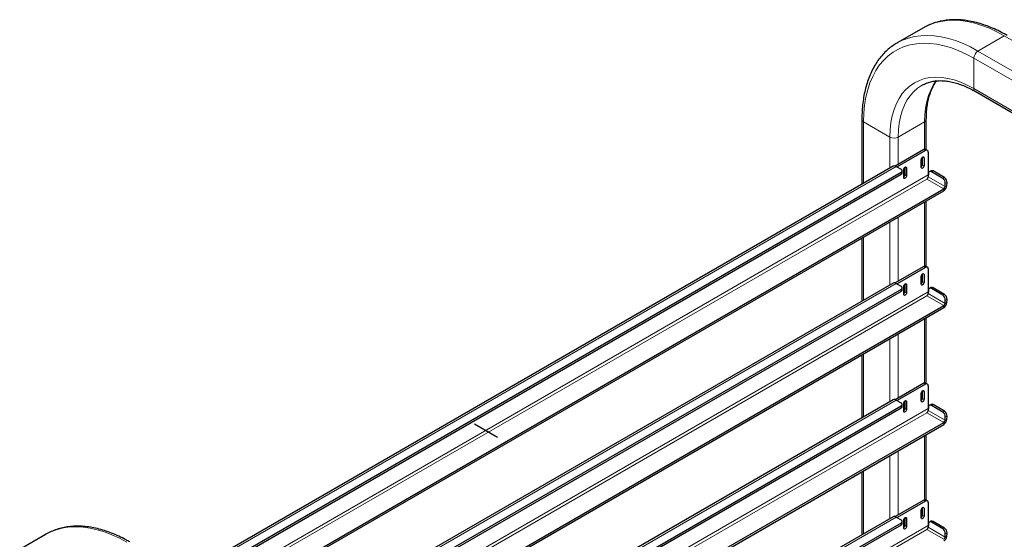
# Model space of a CAD drawing. Units: millimetres. Extents: x 0 to 210, y 0 to 297.
# Drawn here: x 143 to 168, y 128 to 142 of the extents above; entities that cross this region are included whole.
import ezdxf

# ---------------------------------------------------------------- set-up
doc = ezdxf.new("R2010")
doc.units = ezdxf.units.MM
doc.linetypes.add('CENTERX2', pattern=[20.32, 12.7, -2.54, 2.54, -2.54])

msp = doc.modelspace()

# ---------------------------------------------------------------- linework, layer by layer
at = {"color": 7, "linetype": 'Continuous', "lineweight": 25}
for p, q in [((165.68446, 141.5352), (165.01271, 141.1474)), ((167.00005, 139.91508), (181.92, 131.30197)), ((164.11429, 139.19756), (164.11429, 137.54321)), ((165.7578, 138.42419), (165.7578, 139.19756)), ((165.69088, 138.429), (164.96194, 138.0082)), ((165.73508, 138.40349), (165.01031, 137.98509)), ((165.78507, 138.40844), (165.74088, 138.43396)), ((165.62901, 137.97482), (165.62901, 138.17895)), ((165.65553, 138.23379), (165.65553, 138.04115)), ((165.69972, 138.21977), (165.69972, 138.01564)), ((165.80579, 138.36266), (165.80579, 137.78087)), ((164.91137, 138.00335), (146.8752, 127.59129)), ((164.99261, 137.9953), (165.11459, 137.92489)), ((165.14388, 137.83303), (165.14388, 137.88407)), ((165.18, 137.71561), (165.18, 137.91974)), ((165.20651, 137.97458), (165.20651, 137.78194)), ((165.25071, 137.96056), (165.25071, 137.75643)), ((165.88118, 137.88787), (165.83715, 137.8669)), ((166.22202, 137.7141), (165.93034, 137.88249)), ((165.11459, 137.84325), (147.11548, 127.45258)), ((165.11459, 137.79221), (147.15968, 127.42706)), ((165.80944, 137.81744), (165.80347, 137.73516)), ((165.80627, 137.77382), (165.80579, 137.78087)), ((166.178, 137.69313), (165.88632, 137.86152)), ((148.01892, 126.93104), (166.20135, 137.42753)), ((148.06312, 126.90552), (166.20135, 137.3765)), ((166.23657, 137.48513), (166.24254, 137.56741)), ((166.2806, 137.5061), (166.28657, 137.58838)), ((165.7578, 135.44382), (165.7578, 137.12044)), ((164.11429, 136.17166), (164.11429, 134.56283)), ((165.69088, 135.44863), (164.96194, 135.02782)), ((165.73508, 135.42312), (165.01031, 135.00472)), ((165.78507, 135.42807), (165.74088, 135.45358)), ((165.80579, 135.38228), (165.80579, 134.8005)), ((165.62901, 134.99444), (165.62901, 135.19858)), ((165.65553, 135.25342), (165.65553, 135.06078)), ((165.69972, 135.2394), (165.69972, 135.03526)), ((164.91137, 135.02298), (149.45656, 126.1011)), ((165.11459, 134.86287), (149.69684, 125.96239)), ((164.99261, 135.01493), (165.11459, 134.94451)), ((165.14388, 134.85266), (165.14388, 134.90369)), ((165.18, 134.73523), (165.18, 134.93937)), ((165.20651, 134.99421), (165.20651, 134.80157)), ((165.25071, 134.98019), (165.25071, 134.77605)), ((165.88118, 134.90749), (165.83715, 134.88653)), ((166.178, 134.71276), (165.88632, 134.88114)), ((166.22202, 134.73373), (165.93034, 134.90211)), ((165.11459, 134.81184), (149.74104, 125.93688)), ((165.80944, 134.83706), (165.80347, 134.75478)), ((165.80627, 134.79345), (165.80579, 134.8005)), ((150.60028, 125.44085), (166.20135, 134.44716)), ((150.64448, 125.41533), (166.20135, 134.39612)), ((166.23657, 134.50476), (166.24254, 134.58704)), ((166.2806, 134.52573), (166.28657, 134.608)), ((165.7578, 132.46344), (165.7578, 134.14006)), ((164.11429, 133.19129), (164.11429, 131.58246)), ((165.69088, 132.46826), (164.96194, 132.04745)), ((165.73508, 132.44274), (165.01031, 132.02434)), ((165.78507, 132.44769), (165.74088, 132.47321)), ((165.80579, 132.40191), (165.80579, 131.82012)), ((165.62901, 132.01407), (165.62901, 132.2182)), ((165.65553, 132.27304), (165.65553, 132.0804)), ((165.69972, 132.25903), (165.69972, 132.05489)), ((164.91137, 132.0426), (152.03792, 124.61092)), ((165.11459, 131.8825), (152.2782, 124.47221)), ((164.99261, 132.03456), (165.11459, 131.96414)), ((165.14388, 131.87229), (165.14388, 131.92332)), ((165.18, 131.75486), (165.18, 131.959)), ((165.20651, 132.01383), (165.20651, 131.82119)), ((165.25071, 131.99982), (165.25071, 131.79568)), ((165.80944, 131.85669), (165.80347, 131.77441)), ((165.88118, 131.92712), (165.83715, 131.90615)), ((166.178, 131.73238), (165.88632, 131.90077)), ((166.22202, 131.75335), (165.93034, 131.92174)), ((165.11459, 131.83147), (152.3224, 124.44669)), ((165.80627, 131.81307), (165.80579, 131.82012)), ((166.23657, 131.52438), (166.24254, 131.60666)), ((166.2806, 131.54535), (166.28657, 131.62763)), ((153.18164, 123.95066), (166.20135, 131.46678)), ((153.22584, 123.92515), (166.20135, 131.41575)), ((165.7578, 129.48307), (165.7578, 131.15969)), ((164.11429, 130.21092), (164.11429, 128.60208)), ((165.69088, 129.48788), (164.96194, 129.06707)), ((165.73508, 129.46237), (165.01031, 129.04397)), ((165.78507, 129.46732), (165.74088, 129.49283)), ((165.80579, 129.42154), (165.80579, 128.83975)), ((165.62901, 129.0337), (165.62901, 129.23783)), ((165.65553, 129.29267), (165.65553, 129.10003)), ((165.69972, 129.27865), (165.69972, 129.07452)), ((164.91137, 129.06223), (154.61928, 123.12073)), ((165.11459, 128.90213), (154.85956, 122.98202)), ((165.11459, 128.85109), (154.90376, 122.9565)), ((164.99261, 129.05418), (165.11459, 128.98377)), ((165.14388, 128.89191), (165.14388, 128.94295)), ((165.18, 128.77449), (165.18, 128.97862)), ((165.20651, 129.03346), (165.20651, 128.84082)), ((165.25071, 129.01944), (165.25071, 128.81531)), ((165.80944, 128.87631), (165.80347, 128.79403)), ((165.80627, 128.8327), (165.80579, 128.83975)), ((165.88118, 128.94674), (165.83715, 128.92578)), ((166.178, 128.75201), (165.88632, 128.92039)), ((166.22202, 128.77298), (165.93034, 128.94136)), ((143.30453, 128.61554), (142.63278, 128.22774)), ((166.23657, 128.54401), (166.24254, 128.62629)), ((166.2806, 128.56498), (166.28657, 128.64726))]:
    msp.add_line(p, q, dxfattribs=at)
at = {"color": 8, "linetype": 'Continuous', "lineweight": 18}
for p, q in [((167.74679, 141.33097), (167.07504, 140.94318)), ((167.74679, 141.33097), (182.66675, 132.71787)), ((167.07504, 140.94318), (181.995, 132.33008)), ((166.96898, 140.75947), (181.88893, 132.14636)), ((166.96898, 140.75947), (166.96898, 139.98375)), ((166.96898, 139.98375), (181.88893, 131.37065)), ((164.15823, 139.13633), (164.82998, 138.74854)), ((164.15823, 137.56857), (164.15823, 139.13633)), ((165.04211, 138.74854), (165.71386, 139.13633)), ((165.71386, 138.43784), (165.71386, 139.13633)), ((164.82998, 137.95636), (164.82998, 138.74854)), ((165.04211, 138.05448), (165.04211, 138.74854)), ((165.73508, 138.40349), (165.69088, 138.429)), ((165.66436, 138.24019), (165.69972, 138.21977)), ((164.99261, 137.9953), (146.92279, 127.56382)), ((165.21535, 137.98098), (165.25071, 137.96056)), ((165.65553, 138.04115), (165.69972, 138.01564)), ((165.93034, 137.88249), (165.88632, 137.86152)), ((165.80579, 137.78087), (147.5151, 127.22188)), ((147.58582, 127.18106), (165.76825, 137.67756)), ((165.11459, 137.79221), (165.11459, 137.84325)), ((165.20651, 137.78194), (165.25071, 137.75643)), ((165.76825, 137.67756), (166.20135, 137.42753)), ((166.23657, 137.48513), (165.80347, 137.73516)), ((166.178, 137.69313), (166.22202, 137.7141)), ((166.20135, 137.42753), (166.20135, 137.3765)), ((166.23657, 137.48513), (166.2806, 137.5061)), ((166.28657, 137.58838), (166.24254, 137.56741)), ((165.71386, 135.45747), (165.71386, 137.09507)), ((165.04211, 135.0741), (165.04211, 136.70728)), ((164.82998, 134.97599), (164.82998, 136.58482)), ((164.15823, 134.58819), (164.15823, 136.19703)), ((165.73508, 135.42312), (165.69088, 135.44863)), ((165.66436, 135.25981), (165.69972, 135.2394)), ((164.99261, 135.01493), (149.50415, 126.07363)), ((165.11459, 134.81184), (165.11459, 134.86287)), ((165.21535, 135.0006), (165.25071, 134.98019)), ((165.65553, 135.06078), (165.69972, 135.03526)), ((165.93034, 134.90211), (165.88632, 134.88114)), ((165.80579, 134.8005), (150.09646, 125.7317)), ((150.16718, 125.69087), (165.76825, 134.69718)), ((165.20651, 134.80157), (165.25071, 134.77605)), ((165.76825, 134.69718), (166.20135, 134.44716)), ((166.23657, 134.50476), (165.80347, 134.75478)), ((166.178, 134.71276), (166.22202, 134.73373)), ((166.20135, 134.44716), (166.20135, 134.39612)), ((166.23657, 134.50476), (166.2806, 134.52573)), ((166.28657, 134.608), (166.24254, 134.58704)), ((165.71386, 132.47709), (165.71386, 134.1147)), ((165.04211, 132.09373), (165.04211, 133.72691)), ((164.82998, 131.99561), (164.82998, 133.60445)), ((164.15823, 131.60782), (164.15823, 133.21665)), ((165.73508, 132.44274), (165.69088, 132.46826)), ((165.66436, 132.27944), (165.69972, 132.25903)), ((164.99261, 132.03456), (152.08551, 124.58344)), ((165.11459, 131.83147), (165.11459, 131.8825)), ((165.21535, 132.02023), (165.25071, 131.99982)), ((165.65553, 132.0804), (165.69972, 132.05489)), ((165.93034, 131.92174), (165.88632, 131.90077)), ((165.80579, 131.82012), (152.67782, 124.24151)), ((152.74854, 124.20069), (165.76825, 131.71681)), ((165.20651, 131.82119), (165.25071, 131.79568)), ((165.76825, 131.71681), (166.20135, 131.46678)), ((166.23657, 131.52438), (165.80347, 131.77441)), ((166.178, 131.73238), (166.22202, 131.75335)), ((166.28657, 131.62763), (166.24254, 131.60666)), ((166.20135, 131.46678), (166.20135, 131.41575)), ((166.23657, 131.52438), (166.2806, 131.54535)), ((165.71386, 129.49672), (165.71386, 131.13433)), ((164.82998, 129.01524), (164.82998, 130.62407)), ((165.04211, 129.11335), (165.04211, 130.74653)), ((164.15823, 128.62745), (164.15823, 130.23628)), ((165.73508, 129.46237), (165.69088, 129.48788)), ((165.65553, 129.10003), (165.69972, 129.07452)), ((165.66436, 129.29907), (165.69972, 129.27865)), ((164.99261, 129.05418), (154.66687, 123.09326)), ((165.80579, 128.83975), (155.25918, 122.75132)), ((165.11459, 128.85109), (165.11459, 128.90213)), ((165.20651, 128.84082), (165.25071, 128.81531)), ((165.21535, 129.03986), (165.25071, 129.01944)), ((165.93034, 128.94136), (165.88632, 128.92039)), ((155.3299, 122.7105), (165.76825, 128.73643)), ((165.76825, 128.73643), (166.20135, 128.48641)), ((166.23657, 128.54401), (165.80347, 128.79403)), ((166.178, 128.75201), (166.22202, 128.77298)), ((166.28657, 128.64726), (166.24254, 128.62629)), ((166.23657, 128.54401), (166.2806, 128.56498))]:
    msp.add_line(p, q, dxfattribs=at)
at = {"color": 7, "linetype": 'CENTERX2'}
msp.add_line((154.23222, 131.43642), (154.82415, 131.0947), dxfattribs=at)
at = {"color": 8, "linetype": 'Continuous', "lineweight": 18, "flags": 128}
for points in [[(165.68446, 141.5352), (165.8236, 141.60535), (165.97115, 141.66), (166.1263, 141.69882), (166.28839, 141.72164), (166.45672, 141.72836), (166.63058, 141.71896), (166.80922, 141.69348), (166.99187, 141.65201), (167.17775, 141.59476), (167.36607, 141.52195), (167.55603, 141.43389), (167.74679, 141.33097)], [(164.15823, 139.13633), (164.16478, 139.35405), (164.18441, 139.56318), (164.21702, 139.76276), (164.26246, 139.95185), (164.32052, 140.12958), (164.39093, 140.29511), (164.47335, 140.44767), (164.56742, 140.58655), (164.67268, 140.7111), (164.78865, 140.82075), (164.91478, 140.91498), (165.05049, 140.99335), (165.19515, 141.0555), (165.34807, 141.10113), (165.50856, 141.13003), (165.67585, 141.14208), (165.84917, 141.13721), (166.02771, 141.11544), (166.21065, 141.07688), (166.39711, 141.02171), (166.58625, 140.95018), (166.77716, 140.86263), (166.96898, 140.75947)], [(165.01402, 141.14816), (165.15185, 141.21755), (165.2994, 141.2722), (165.45455, 141.31102), (165.61664, 141.33384), (165.78497, 141.34057), (165.95883, 141.33117), (166.13746, 141.30568), (166.32012, 141.26422), (166.506, 141.20696), (166.69432, 141.13415), (166.88427, 141.0461), (167.07504, 140.94318)], [(164.82998, 138.74854), (164.83657, 138.93853), (164.85631, 139.11973), (164.88908, 139.29104), (164.93467, 139.45138), (164.9928, 139.59978), (165.06312, 139.73532), (165.14518, 139.85716), (165.23849, 139.96456), (165.34247, 140.05684), (165.45648, 140.13345), (165.57981, 140.1939), (165.71171, 140.23783), (165.85135, 140.26496), (165.99789, 140.27513), (166.15042, 140.26828), (166.30799, 140.24444), (166.46964, 140.20377), (166.63436, 140.14651), (166.80115, 140.07302), (166.96898, 139.98375)], [(165.71386, 139.13633), (165.72013, 139.3169), (165.73889, 139.48912), (165.77003, 139.65193), (165.81336, 139.80432), (165.86861, 139.94537), (165.93544, 140.07419), (166.01102, 140.18681)], [(165.04211, 138.74854), (165.04838, 138.92911), (165.06714, 139.10133), (165.09828, 139.26414), (165.14161, 139.41653), (165.19686, 139.55757), (165.26369, 139.68639), (165.34168, 139.80219), (165.43037, 139.90426), (165.52919, 139.99197), (165.63616, 140.06397)], [(145.36686, 128.41132), (145.1761, 128.51423), (144.98614, 128.60229), (144.79782, 128.6751), (144.61194, 128.73236), (144.42928, 128.77382), (144.25065, 128.7993), (144.07679, 128.8087), (143.90846, 128.80198), (143.74637, 128.77916), (143.59122, 128.74034), (143.44367, 128.68569), (143.30453, 128.61554)]]:
    msp.add_lwpolyline(points, dxfattribs=at)
at = {"color": 7, "linetype": 'Continuous', "lineweight": 25, "flags": 128}
for points in [[(165.62901, 138.17895), (165.6317, 138.19613), (165.63937, 138.2138), (165.65084, 138.22927), (165.66437, 138.24019), (165.67789, 138.24489), (165.68936, 138.24266), (165.69703, 138.23384), (165.69972, 138.21977)], [(165.18, 137.91974), (165.18269, 137.93692), (165.19035, 137.95459), (165.20182, 137.97006), (165.21535, 137.98098), (165.22888, 137.98568), (165.24035, 137.98345), (165.24802, 137.97463), (165.25071, 137.96056)], [(165.69972, 138.01564), (165.69703, 137.99846), (165.68936, 137.98079), (165.67789, 137.96532), (165.66437, 137.9544), (165.65084, 137.9497), (165.63937, 137.95193), (165.6317, 137.96075), (165.62901, 137.97482)], [(165.25071, 137.75643), (165.24802, 137.73925), (165.24035, 137.72158), (165.22888, 137.70611), (165.21535, 137.69519), (165.20182, 137.69049), (165.19035, 137.69272), (165.18269, 137.70154), (165.18, 137.71561)], [(165.62901, 135.19858), (165.6317, 135.21576), (165.63937, 135.23343), (165.65084, 135.2489), (165.66437, 135.25982), (165.67789, 135.26452), (165.68936, 135.26229), (165.69703, 135.25347), (165.69972, 135.2394)], [(165.18, 134.93937), (165.18269, 134.95655), (165.19035, 134.97422), (165.20182, 134.98969), (165.21535, 135.00061), (165.22888, 135.00531), (165.24035, 135.00308), (165.24802, 134.99426), (165.25071, 134.98019)], [(165.69972, 135.03526), (165.69703, 135.01809), (165.68936, 135.00042), (165.67789, 134.98494), (165.66437, 134.97403), (165.65084, 134.96932), (165.63937, 134.97155), (165.6317, 134.98037), (165.62901, 134.99444)], [(165.25071, 134.77605), (165.24802, 134.75888), (165.24035, 134.74121), (165.22888, 134.72574), (165.21535, 134.71482), (165.20182, 134.71011), (165.19035, 134.71234), (165.18269, 134.72116), (165.18, 134.73523)], [(165.62901, 132.2182), (165.6317, 132.23538), (165.63937, 132.25305), (165.65084, 132.26852), (165.66437, 132.27944), (165.67789, 132.28414), (165.68936, 132.28192), (165.69703, 132.2731), (165.69972, 132.25903)], [(165.18, 131.959), (165.18269, 131.97617), (165.19035, 131.99384), (165.20182, 132.00931), (165.21535, 132.02023), (165.22888, 132.02493), (165.24035, 132.02271), (165.24802, 132.01389), (165.25071, 131.99982)], [(165.69972, 132.05489), (165.69703, 132.03771), (165.68936, 132.02004), (165.67789, 132.00457), (165.66437, 131.99365), (165.65084, 131.98895), (165.63937, 131.99118), (165.6317, 132), (165.62901, 132.01407)], [(165.25071, 131.79568), (165.24802, 131.7785), (165.24035, 131.76083), (165.22888, 131.74536), (165.21535, 131.73444), (165.20182, 131.72974), (165.19035, 131.73197), (165.18269, 131.74079), (165.18, 131.75486)], [(165.62901, 129.23783), (165.6317, 129.25501), (165.63937, 129.27268), (165.65084, 129.28815), (165.66437, 129.29907), (165.67789, 129.30377), (165.68936, 129.30154), (165.69703, 129.29272), (165.69972, 129.27865)], [(165.18, 128.97862), (165.18269, 128.9958), (165.19035, 129.01347), (165.20182, 129.02894), (165.21535, 129.03986), (165.22888, 129.04456), (165.24035, 129.04233), (165.24802, 129.03351), (165.25071, 129.01944)], [(165.69972, 129.07452), (165.69703, 129.05734), (165.68936, 129.03967), (165.67789, 129.0242), (165.66437, 129.01328), (165.65084, 129.00858), (165.63937, 129.0108), (165.6317, 129.01963), (165.62901, 129.0337)], [(165.25071, 128.81531), (165.24802, 128.79813), (165.24035, 128.78046), (165.22888, 128.76499), (165.21535, 128.75407), (165.20182, 128.74937), (165.19035, 128.7516), (165.18269, 128.76042), (165.18, 128.77449)]]:
    msp.add_lwpolyline(points, dxfattribs=at)
at = {"color": 8, "linetype": 'Continuous', "lineweight": 18}
for centre, radius, start, end in [((167.19926, 140.74899), 0.23052, 122.605474, 177.394525), ((167.04033, 139.97467), 0.07193, 172.746622, 235.941942), ((164.18937, 139.20506), 0.07545, 185.713558, 245.621932), ((165.6827, 139.20508), 0.07549, 294.385211, 354.196911), ((164.93604, 138.95325), 0.23056, 242.610264, 297.390065)]:
    msp.add_arc(centre, radius, start, end, dxfattribs=at)
at = {"color": 7, "linetype": 'Continuous', "lineweight": 25}
for centre, radius, start, end in [((165.72017, 138.38811), 0.0503, 65.694011, 125.61693), ((165.76268, 138.36965), 0.04367, 350.78619, 129.204537), ((164.94496, 137.92835), 0.08218, 54.562325, 114.126764), ((165.0991, 137.88407), 0.04366, 290.785491, 69.214509), ((165.57706, 138.04526), 0.07857, 311.387838, 356.999733), ((165.90073, 137.8392), 0.05244, 55.620692, 111.887707), ((165.09383, 137.83803), 0.0503, 294.378033, 354.30272), ((165.12805, 137.78605), 0.07857, 311.387838, 356.999733), ((165.72616, 137.74286), 0.07769, 302.801446, 354.311187), ((165.85806, 137.82172), 0.04881, 54.622722, 185.039288), ((166.09948, 137.57339), 0.14319, 357.606725, 56.746716), ((166.14351, 137.59436), 0.14319, 357.605917, 56.747524), ((166.10665, 137.52343), 0.17481, 302.802016, 354.310198), ((166.15926, 137.49283), 0.07769, 302.801446, 354.311187), ((165.72017, 135.40774), 0.0503, 65.694011, 125.61693), ((165.76268, 135.38928), 0.04367, 350.78619, 129.204537), ((164.94496, 134.94797), 0.08218, 54.562325, 114.126764), ((165.0991, 134.90369), 0.04366, 290.785491, 69.214509), ((165.57706, 135.06489), 0.07857, 311.387838, 356.999733), ((165.85806, 134.84135), 0.04881, 54.621122, 185.040888), ((165.90073, 134.85884), 0.05244, 55.61646, 111.889137), ((165.09383, 134.85765), 0.0503, 294.378033, 354.30272), ((165.12805, 134.80568), 0.07857, 311.387838, 356.999733), ((165.72616, 134.76248), 0.07769, 302.801446, 354.311187), ((166.09948, 134.59302), 0.14319, 357.605864, 56.747578), ((166.14351, 134.61399), 0.14318, 357.605056, 56.748386), ((166.10665, 134.54305), 0.17481, 302.801701, 354.310513), ((166.15926, 134.51246), 0.07769, 302.801446, 354.311187), ((165.72017, 132.42737), 0.0503, 65.694011, 125.61693), ((165.76268, 132.4089), 0.04367, 350.784878, 129.20437), ((164.94496, 131.96759), 0.08219, 54.564082, 114.125007), ((165.0991, 131.92332), 0.04366, 290.785491, 69.214509), ((165.09383, 131.87728), 0.0503, 294.378033, 354.30272), ((165.57705, 132.08452), 0.07858, 311.390561, 356.998008), ((165.85806, 131.86098), 0.04881, 54.621122, 185.040888), ((165.90073, 131.87846), 0.05243, 55.614011, 111.888784), ((165.12804, 131.82531), 0.07858, 311.390561, 356.998008), ((165.72617, 131.78211), 0.07768, 302.799481, 354.313152), ((166.09948, 131.61264), 0.14319, 357.605864, 56.747578), ((166.14351, 131.63361), 0.14318, 357.605302, 56.74859), ((166.10666, 131.56268), 0.1748, 302.801211, 354.310524), ((166.15927, 131.53208), 0.07768, 302.799481, 354.313152), ((165.72017, 129.447), 0.0503, 65.691583, 125.619358), ((165.76268, 129.42853), 0.04367, 350.783742, 129.205506), ((165.57706, 129.10414), 0.07857, 311.387838, 356.999733), ((164.94496, 128.98723), 0.08218, 54.559569, 114.12952), ((165.0991, 128.94295), 0.04366, 290.785491, 69.214509), ((165.09383, 128.89691), 0.0503, 294.378033, 354.30272), ((165.12805, 128.84493), 0.07857, 311.387838, 356.999733), ((165.85806, 128.8806), 0.0488, 54.620517, 185.040128), ((165.90073, 128.89809), 0.05244, 55.61646, 111.889137), ((165.72616, 128.80173), 0.07769, 302.801446, 354.311187), ((166.09948, 128.63227), 0.14318, 357.60611, 56.747782), ((166.14351, 128.65324), 0.14318, 357.605056, 56.748386), ((166.10665, 128.58231), 0.17481, 302.801701, 354.310513), ((166.15926, 128.55171), 0.07769, 302.801446, 354.311187)]:
    msp.add_arc(centre, radius, start, end, dxfattribs=at)
for points, knots in [([(167.82179, 141.3384), (167.78946, 141.35669), (167.69587, 141.40964), (167.54079, 141.48714), (167.35724, 141.56612), (167.17481, 141.63089), (166.99427, 141.68132), (166.81638, 141.71707), (166.64191, 141.73797), (166.47166, 141.7439), (166.30642, 141.73487), (166.14701, 141.71091), (165.9939, 141.67263), (165.84864, 141.61877), (165.74609, 141.57248), (165.69467, 141.54011), (165.68645, 141.53493)], [0, 0, 0, 0, 0.0419915, 0.1215568, 0.20115486, 0.28072536, 0.36021918, 0.43957106, 0.51870349, 0.59753085, 0.67597311, 0.75397255, 0.83151133, 0.90862361, 0.9854017, 1, 1, 1, 1]), ([(165.0147, 141.14714), (164.97924, 141.12614), (164.9, 141.07919), (164.78687, 140.99022), (164.67411, 140.88381), (164.57088, 140.76444), (164.4772, 140.63297), (164.39352, 140.48965), (164.32016, 140.33498), (164.25748, 140.16952), (164.20577, 139.99389), (164.16522, 139.80887), (164.13627, 139.61507), (164.11778, 139.41182), (164.11547, 139.26972), (164.11429, 139.19756)], [0, 0, 0, 0, 0.06187431, 0.13827453, 0.21475919, 0.2914845, 0.36856379, 0.44606405, 0.52399726, 0.60232907, 0.68099831, 0.75992683, 0.83903983, 0.91826941, 1, 1, 1, 1]), ([(165.63656, 140.06363), (165.66833, 140.08076), (165.73423, 140.11631), (165.84375, 140.15317), (165.96219, 140.178), (166.08682, 140.18836), (166.2166, 140.18474), (166.35091, 140.16719), (166.48915, 140.13587), (166.63069, 140.09099), (166.77489, 140.03248), (166.89844, 139.97236), (166.97375, 139.9299), (167.00005, 139.91508)], [0, 0, 0, 0, 0.09207621, 0.19102863, 0.28918196, 0.38611782, 0.48181237, 0.57648092, 0.67040859, 0.76385731, 0.8570316, 0.95007796, 1, 1, 1, 1]), ([(165.7578, 139.19756), (165.75809, 139.227), (165.75894, 139.31257), (165.76844, 139.44865), (165.78957, 139.60224), (165.821, 139.74639), (165.86211, 139.88069), (165.91304, 140.0039), (165.96502, 140.10456), (166.00336, 140.15876), (166.01855, 140.18024)], [0, 0, 0, 0, 0.072860289, 0.211771829, 0.35062591, 0.489499053, 0.628534389, 0.767958019, 0.908078486, 1, 1, 1, 1]), ([(145.44186, 128.41874), (145.40953, 128.43703), (145.31594, 128.48998), (145.16086, 128.56749), (144.97731, 128.64647), (144.79488, 128.71123), (144.61434, 128.76166), (144.43645, 128.79741), (144.26197, 128.81831), (144.09173, 128.82424), (143.92649, 128.81521), (143.76708, 128.79125), (143.61398, 128.75296), (143.46869, 128.69914), (143.3651, 128.65225), (143.31269, 128.6192), (143.30346, 128.61338)], [0, 0, 0, 0, 0.04191584, 0.12133779, 0.20079242, 0.28021956, 0.35957015, 0.43877906, 0.51776893, 0.59645426, 0.67475517, 0.75261408, 0.83001315, 0.90698652, 0.98362627, 1, 1, 1, 1])]:
    msp.add_open_spline(points, degree=3, knots=knots, dxfattribs=at)

doc.saveas('drawing.dxf')
